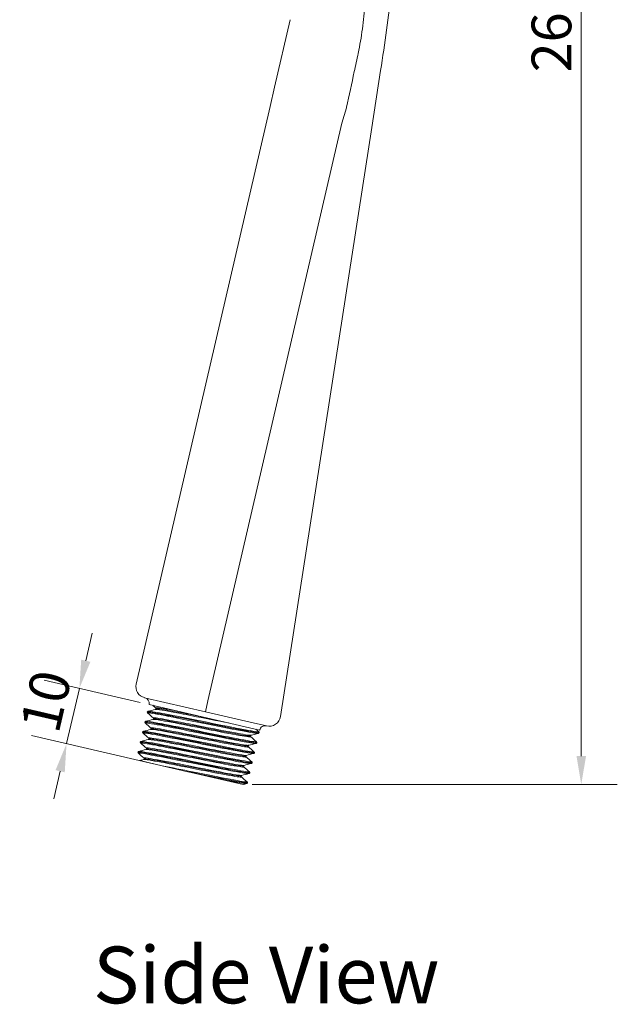
# Model space of a CAD drawing. Units: millimetres. Extents: x 40 to 750, y 38 to 443.
# Drawn here: x 645 to 750, y 132 to 306 of the extents above; entities that cross this region are included whole.
import ezdxf

# ---------------------------------------------------------------- set-up
doc = ezdxf.new("R2010")
doc.units = ezdxf.units.MM
doc.header["$LTSCALE"] = 0.36
for name, color, linetype, lineweight in [('Dimension (ISO)', 7, 'Continuous', 9), ('Symbol (ISO)', 7, 'Continuous', 25), ('Visible (ISO)', 7, 'Continuous', 15), ('Visible Narrow (ISO)', 7, 'Continuous', 15)]:
    doc.layers.add(name, color=color, linetype=linetype, lineweight=lineweight)
doc.styles.add('Note Text (DIN)', font='ARIALN.TTF')
doc.styles.add('View Title Text (DIN)', font='ARIALN.TTF')
doc.dimstyles.new('Default (DIN)', dxfattribs={"dimscale": 2, "dimtxt": 3.5, "dimasz": 2.5, "dimexe": 3.175, "dimexo": 0.8, "dimgap": 0.8, "dimtad": 1, "dimtoh": 1, "dimdec": 0, "dimrnd": 1e-08, "dimzin": 0, "dimdsep": 46, "dimtxsty": 'Note Text (DIN)', "dimcen": 0.09, "dimdle": 10, "dimclrd": 256, "dimclre": 256, "dimclrt": 256, "dimadec": 0, "dimazin": 0, "dimtfac": 1, "dimtmove": 0, "dimatfit": 3, "dimfxl": 1, "dimtolj": 1, "dimtzin": 0, "dimlwd": -1, "dimlwe": -1, "dimarcsym": 0})

# ---------------------------------------------------------------- blocks, each defined once
blk = doc.blocks.new('*D10')
at = {"layer": 'Defpoints', "color": 0, "transparency": 16777216}
for p in [(704.21, 434.51), (743.86, 434.51), (684.27, 170.67)]:
    blk.add_point(p, dxfattribs=at)
at = {"layer": 'Dimension (ISO)', "transparency": 16777216}
for p, q in [((705.81, 434.51), (750.21, 434.51)), ((743.86, 175.67), (743.86, 429.51)), ((685.87, 170.67), (750.21, 170.67))]:
    blk.add_line(p, q, dxfattribs=at)
for points in [[(743.03, 429.51), (744.7, 429.51), (743.86, 434.51)], [(743.03, 175.67), (744.7, 175.67), (743.86, 170.67)]]:
    blk.add_solid(points, dxfattribs=at)
at = {"layer": 'Dimension (ISO)', "transparency": 16777216, "insert": (735.11, 296.21), "char_height": 7, "attachment_point": 1, "rotation": 90, "style": 'Note Text (DIN)'}
blk.add_mtext('\\A1;264', dxfattribs=at)
blk = doc.blocks.new('*D11')
at = {"layer": 'Defpoints', "color": 0, "transparency": 16777216}
for p in [(655.42, 187.62), (667.7, 184.77), (670.03, 173.97)]:
    blk.add_point(p, dxfattribs=at)
at = {"layer": 'Dimension (ISO)', "transparency": 16777216}
for p, q in [((656.55, 192.49), (657.68, 197.36)), ((666.14, 185.13), (649.23, 189.05)), ((653.16, 177.88), (655.42, 187.62)), ((668.47, 174.33), (646.97, 179.31)), ((652.03, 173.01), (650.9, 168.14))]:
    blk.add_line(p, q, dxfattribs=at)
for points in [[(655.74, 192.68), (657.36, 192.3), (655.42, 187.62)], [(651.22, 173.2), (652.84, 172.82), (653.16, 177.88)]]:
    blk.add_solid(points, dxfattribs=at)
at = {"layer": 'Dimension (ISO)', "transparency": 16777216, "insert": (644.9, 180.99), "char_height": 7, "attachment_point": 1, "rotation": 76.9473, "style": 'Note Text (DIN)'}
blk.add_mtext('\\A1;10', dxfattribs=at)

msp = doc.modelspace()

# ---------------------------------------------------------------- linework, layer by layer
at = {"layer": 'Visible (ISO)'}
for p, q in [((692.57, 305.51), (689.81, 293.61)), ((706.96, 286.5), (708.51, 296.53)), ((689.81, 293.61), (689.03, 290.21)), ((689.03, 290.21), (665.42, 188.38)), ((690.84, 182.64), (706.96, 286.5)), ((677.63, 183.5), (666.92, 185.98)), ((687.18, 180.26), (667.7, 184.77)), ((667.39, 183.44), (667.39, 183.45)), ((677.63, 183.5), (685.49, 181.68)), ((666.98, 181.67), (666.98, 181.68)), ((688.42, 181), (685.49, 181.68)), ((666.57, 179.9), (666.57, 179.92)), ((687.08, 179.81), (687.08, 179.82)), ((666.16, 178.13), (666.16, 178.15)), ((686.67, 178.04), (686.67, 178.05)), ((665.75, 176.36), (665.75, 176.38)), ((686.26, 176.27), (686.26, 176.28)), ((670.03, 173.97), (666.06, 174.89)), ((674.54, 172.92), (670.03, 173.97)), ((685.85, 174.5), (685.85, 174.51)), ((675.11, 172.79), (674.54, 172.92)), ((679.72, 171.72), (675.11, 172.79)), ((685.44, 172.73), (685.44, 172.74)), ((684.27, 170.67), (679.72, 171.72)), ((685.03, 170.96), (685.03, 170.98))]:
    msp.add_line(p, q, dxfattribs=at)
for centre, radius, start, end in [((667.37, 187.93), 2, 166.9473, 256.9473), ((666.72, 185), 1, 346.9473, 76.9473), ((688.87, 182.95), 2, 256.9473, 351.1813), ((688.16, 180.03), 1, 76.9473, 166.9473)]:
    msp.add_arc(centre, radius, start, end, dxfattribs=at)
for points, knots in [([(704.55, 299.57), (704.85, 301.02), (705.1, 302.45), (705.51, 305.39), (705.65, 306.88), (705.82, 309.5), (705.86, 310.63), (705.87, 311.77), (705.87, 311.79), (705.87, 311.81)], [0, 0, 0, 0, 0.457552, 0.457552, 0.943451, 0.943451, 1.327279, 1.327279, 1.334826, 1.334826, 1.334826, 1.334826]), ([(708.51, 296.53), (709.26, 301.36), (709.91, 306.08), (710.52, 311.03), (710.58, 311.53), (710.64, 312.02)], [-4.049479, -4.049479, -4.049479, -4.049479, -2.576971, -2.576971, -2.409886, -2.409886, -2.409886, -2.409886]), ([(702.48, 289.97), (702.49, 290.01), (702.49, 290.04), (702.96, 292.18), (703.41, 294.27), (703.86, 296.35)], [-0.0115552, -0.0115552, -0.0115552, -0.0115552, 0, 0, 0.645848, 0.645848, 0.645848, 0.645848]), ([(668.8, 183.91), (668.81, 183.92), (668.82, 183.92), (668.85, 183.94), (668.86, 183.95), (668.89, 183.98), (668.9, 184), (668.91, 184.03)], [0, 0, 0, 0, 0.02812377, 0.02812377, 0.04289387, 0.04289387, 0.05821179, 0.05821179, 0.05821179, 0.05821179]), ([(668.91, 184.03), (668.91, 184.06), (668.91, 184.1), (668.89, 184.14), (668.88, 184.15), (668.87, 184.17), (668.87, 184.17), (668.86, 184.17)], [0, 0, 0, 0, 0.02202281, 0.02202281, 0.0409707, 0.0409707, 0.05818665, 0.05818665, 0.05818665, 0.05818665]), ([(667.46, 183.26), (667.44, 183.27), (667.43, 183.28), (667.4, 183.32), (667.4, 183.34), (667.39, 183.38), (667.38, 183.41), (667.39, 183.44)], [0, 0, 0, 0, 0.0282338, 0.0282338, 0.0429143, 0.0429143, 0.05811973, 0.05811973, 0.05811973, 0.05811973]), ([(667.39, 183.45), (667.4, 183.49), (667.42, 183.52), (667.46, 183.56), (667.48, 183.57), (667.51, 183.58), (667.52, 183.58), (667.53, 183.59)], [0, 0, 0, 0, 0.02090703, 0.02090703, 0.04040676, 0.04040676, 0.05809061, 0.05809061, 0.05809061, 0.05809061]), ([(687.08, 179.82), (687.07, 179.75), (686.19, 179.89), (684.65, 180.17), (683.03, 180.47), (680.69, 180.94), (678.25, 181.43), (675.8, 181.93), (673.27, 182.44), (671.3, 182.82), (669.34, 183.2), (667.97, 183.44), (667.54, 183.47), (667.45, 183.48), (667.4, 183.47), (667.4, 183.45)], [1.569509, 1.569509, 1.569509, 1.569509, 2.285905, 2.285905, 2.285905, 3.038547, 3.038547, 3.038547, 3.790966, 3.790966, 3.790966, 4.543169, 4.543169, 4.543169, 4.712389, 4.712389, 4.712389, 4.712389]), ([(667.4, 183.44), (667.4, 183.47), (667.57, 183.46), (667.9, 183.41), (668.68, 183.31), (670.37, 182.99), (672.54, 182.56), (674.7, 182.14), (677.31, 181.61), (679.69, 181.13), (682.08, 180.65), (684.23, 180.22), (685.55, 179.99), (686.53, 179.82), (687.05, 179.75), (687.07, 179.81)], [-10.996861, -10.996861, -10.996861, -10.996861, -10.677494, -10.677494, -10.677494, -9.923887, -9.923887, -9.923887, -9.172088, -9.172088, -9.172088, -8.414136, -8.414136, -8.414136, -7.853982, -7.853982, -7.853982, -7.853982]), ([(668.5, 182.26), (668.5, 182.29), (668.5, 182.33), (668.48, 182.37), (668.47, 182.38), (668.46, 182.4), (668.46, 182.4), (668.45, 182.4)], [0, 0, 0, 0, 0.02202281, 0.02202281, 0.0409707, 0.0409707, 0.05818665, 0.05818665, 0.05818665, 0.05818665]), ([(667.05, 181.49), (667.03, 181.5), (667.02, 181.51), (666.99, 181.55), (666.99, 181.57), (666.98, 181.62), (666.97, 181.64), (666.98, 181.67)], [0, 0, 0, 0, 0.0282338, 0.0282338, 0.0429143, 0.0429143, 0.05811973, 0.05811973, 0.05811973, 0.05811973]), ([(666.98, 181.69), (666.99, 181.72), (667.01, 181.75), (667.05, 181.79), (667.07, 181.8), (667.1, 181.81), (667.11, 181.81), (667.12, 181.82)], [0, 0, 0, 0, 0.02090703, 0.02090703, 0.04040676, 0.04040676, 0.05809061, 0.05809061, 0.05809061, 0.05809061]), ([(666.98, 181.67), (667, 181.72), (667.54, 181.65), (668.54, 181.47), (669.87, 181.24), (672.02, 180.82), (674.42, 180.34), (676.81, 179.86), (679.43, 179.32), (681.58, 178.9), (683.74, 178.47), (685.42, 178.16), (686.18, 178.06), (686.5, 178.01), (686.65, 178.01), (686.66, 178.04)], [-17.280047, -17.280047, -17.280047, -17.280047, -16.711809, -16.711809, -16.711809, -15.955889, -15.955889, -15.955889, -15.201106, -15.201106, -15.201106, -14.44737, -14.44737, -14.44737, -14.137167, -14.137167, -14.137167, -14.137167]), ([(686.66, 178.05), (686.65, 178.01), (686.32, 178.04), (685.68, 178.15), (684.61, 178.32), (682.69, 178.7), (680.4, 179.15), (678.11, 179.61), (675.49, 180.14), (673.21, 180.6), (670.85, 181.07), (668.88, 181.45), (667.84, 181.61), (667.29, 181.7), (667, 181.72), (666.99, 181.68)], [7.852694, 7.852694, 7.852694, 7.852694, 8.301114, 8.301114, 8.301114, 9.052127, 9.052127, 9.052127, 9.80296, 9.80296, 9.80296, 10.578609, 10.578609, 10.578609, 10.995574, 10.995574, 10.995574, 10.995574]), ([(668.09, 180.49), (668.09, 180.52), (668.09, 180.56), (668.07, 180.6), (668.06, 180.61), (668.05, 180.63), (668.05, 180.63), (668.04, 180.63)], [0, 0, 0, 0, 0.02202281, 0.02202281, 0.0409707, 0.0409707, 0.05818665, 0.05818665, 0.05818665, 0.05818665]), ([(668.39, 182.14), (668.4, 182.15), (668.41, 182.15), (668.44, 182.17), (668.45, 182.18), (668.48, 182.21), (668.49, 182.23), (668.5, 182.26)], [0, 0, 0, 0, 0.02812377, 0.02812377, 0.04289387, 0.04289387, 0.05821179, 0.05821179, 0.05821179, 0.05821179]), ([(666.64, 179.72), (666.62, 179.73), (666.61, 179.74), (666.58, 179.78), (666.58, 179.8), (666.57, 179.85), (666.56, 179.87), (666.57, 179.9)], [0, 0, 0, 0, 0.0282338, 0.0282338, 0.0429143, 0.0429143, 0.05811973, 0.05811973, 0.05811973, 0.05811973]), ([(666.57, 179.92), (666.58, 179.95), (666.6, 179.98), (666.64, 180.02), (666.66, 180.03), (666.69, 180.04), (666.7, 180.04), (666.71, 180.05)], [0, 0, 0, 0, 0.02090703, 0.02090703, 0.04040676, 0.04040676, 0.05809061, 0.05809061, 0.05809061, 0.05809061]), ([(686.26, 176.29), (686.25, 176.26), (686.17, 176.26), (685.99, 176.28), (685.42, 176.33), (683.91, 176.61), (681.86, 177.01), (679.8, 177.41), (677.22, 177.94), (674.78, 178.43), (672.35, 178.92), (670.09, 179.37), (668.6, 179.64), (667.31, 179.87), (666.59, 179.97), (666.57, 179.92)], [14.13588, 14.13588, 14.13588, 14.13588, 14.364864, 14.364864, 14.364864, 15.120275, 15.120275, 15.120275, 15.875126, 15.875126, 15.875126, 16.629439, 16.629439, 16.629439, 17.27876, 17.27876, 17.27876, 17.27876]), ([(666.57, 179.9), (666.57, 179.91), (666.58, 179.91), (666.6, 179.91), (666.79, 179.94), (667.93, 179.75), (669.75, 179.41), (671.56, 179.06), (674.01, 178.57), (676.47, 178.07), (678.93, 177.58), (681.37, 177.08), (683.16, 176.74), (684.95, 176.4), (686.07, 176.22), (686.24, 176.25), (686.25, 176.26), (686.26, 176.26), (686.26, 176.27)], [-23.563232, -23.563232, -23.563232, -23.563232, -23.491442, -23.491442, -23.491442, -22.738136, -22.738136, -22.738136, -21.985302, -21.985302, -21.985302, -21.232916, -21.232916, -21.232916, -20.480958, -20.480958, -20.480958, -20.420352, -20.420352, -20.420352, -20.420352]), ([(667.68, 178.72), (667.68, 178.75), (667.68, 178.79), (667.66, 178.83), (667.65, 178.85), (667.64, 178.86), (667.64, 178.86), (667.63, 178.87)], [0, 0, 0, 0, 0.02202281, 0.02202281, 0.0409707, 0.0409707, 0.05818665, 0.05818665, 0.05818665, 0.05818665]), ([(667.98, 180.38), (667.99, 180.38), (668, 180.38), (668.03, 180.4), (668.04, 180.41), (668.07, 180.44), (668.08, 180.46), (668.09, 180.49)], [0, 0, 0, 0, 0.02812377, 0.02812377, 0.04289387, 0.04289387, 0.05821179, 0.05821179, 0.05821179, 0.05821179]), ([(685.67, 179.35), (685.66, 179.34), (685.65, 179.34), (685.62, 179.32), (685.61, 179.31), (685.58, 179.28), (685.57, 179.26), (685.56, 179.23)], [0, 0, 0, 0, 0.02812377, 0.02812377, 0.04289387, 0.04289387, 0.05821179, 0.05821179, 0.05821179, 0.05821179]), ([(685.56, 179.23), (685.56, 179.2), (685.56, 179.16), (685.58, 179.12), (685.59, 179.11), (685.6, 179.09), (685.6, 179.09), (685.61, 179.09)], [0, 0, 0, 0, 0.02202281, 0.02202281, 0.0409707, 0.0409707, 0.05818665, 0.05818665, 0.05818665, 0.05818665]), ([(687.08, 179.8), (687.07, 179.77), (687.05, 179.74), (687.01, 179.7), (686.99, 179.69), (686.96, 179.68), (686.95, 179.68), (686.94, 179.67)], [0, 0, 0, 0, 0.02090703, 0.02090703, 0.04040676, 0.04040676, 0.05809061, 0.05809061, 0.05809061, 0.05809061]), ([(687.01, 180), (687.03, 179.99), (687.04, 179.98), (687.07, 179.94), (687.07, 179.92), (687.08, 179.88), (687.09, 179.85), (687.08, 179.82)], [0, 0, 0, 0, 0.0282338, 0.0282338, 0.0429143, 0.0429143, 0.05811973, 0.05811973, 0.05811973, 0.05811973]), ([(666.23, 177.95), (666.21, 177.96), (666.2, 177.98), (666.17, 178.02), (666.17, 178.03), (666.16, 178.08), (666.15, 178.1), (666.16, 178.13)], [0, 0, 0, 0, 0.0282338, 0.0282338, 0.0429143, 0.0429143, 0.05811973, 0.05811973, 0.05811973, 0.05811973]), ([(666.16, 178.15), (666.17, 178.18), (666.19, 178.21), (666.23, 178.25), (666.25, 178.26), (666.28, 178.27), (666.29, 178.28), (666.3, 178.28)], [0, 0, 0, 0, 0.02090703, 0.02090703, 0.04040676, 0.04040676, 0.05809061, 0.05809061, 0.05809061, 0.05809061]), ([(685.85, 174.51), (685.84, 174.45), (684.93, 174.58), (683.35, 174.88), (681.72, 175.18), (679.38, 175.65), (676.93, 176.14), (674.49, 176.64), (671.97, 177.15), (670.02, 177.52), (668.05, 177.9), (666.69, 178.15), (666.29, 178.16), (666.21, 178.17), (666.17, 178.16), (666.17, 178.15)], [20.419065, 20.419065, 20.419065, 20.419065, 21.145342, 21.145342, 21.145342, 21.896511, 21.896511, 21.896511, 22.647317, 22.647317, 22.647317, 23.405789, 23.405789, 23.405789, 23.561945, 23.561945, 23.561945, 23.561945]), ([(666.17, 178.13), (666.17, 178.16), (666.33, 178.15), (666.64, 178.11), (667.4, 178.01), (669.08, 177.69), (671.25, 177.26), (673.42, 176.84), (676.05, 176.3), (678.45, 175.82), (680.84, 175.34), (682.98, 174.92), (684.31, 174.69), (685.3, 174.51), (685.82, 174.45), (685.84, 174.5)], [-29.846417, -29.846417, -29.846417, -29.846417, -29.537583, -29.537583, -29.537583, -28.779704, -28.779704, -28.779704, -28.022476, -28.022476, -28.022476, -27.265877, -27.265877, -27.265877, -26.703538, -26.703538, -26.703538, -26.703538]), ([(667.27, 176.95), (667.27, 176.98), (667.27, 177.02), (667.25, 177.06), (667.24, 177.08), (667.23, 177.09), (667.23, 177.09), (667.22, 177.1)], [0, 0, 0, 0, 0.02202281, 0.02202281, 0.0409707, 0.0409707, 0.05818665, 0.05818665, 0.05818665, 0.05818665]), ([(667.57, 178.61), (667.58, 178.61), (667.59, 178.61), (667.62, 178.63), (667.63, 178.64), (667.66, 178.67), (667.67, 178.69), (667.68, 178.72)], [0, 0, 0, 0, 0.02812377, 0.02812377, 0.04289387, 0.04289387, 0.05821179, 0.05821179, 0.05821179, 0.05821179]), ([(685.26, 177.58), (685.25, 177.57), (685.24, 177.57), (685.21, 177.55), (685.2, 177.54), (685.17, 177.51), (685.16, 177.49), (685.15, 177.46)], [0, 0, 0, 0, 0.02812377, 0.02812377, 0.04289387, 0.04289387, 0.05821179, 0.05821179, 0.05821179, 0.05821179]), ([(685.15, 177.46), (685.15, 177.43), (685.15, 177.39), (685.17, 177.35), (685.18, 177.34), (685.19, 177.32), (685.19, 177.32), (685.2, 177.32)], [0, 0, 0, 0, 0.02202281, 0.02202281, 0.0409707, 0.0409707, 0.05818665, 0.05818665, 0.05818665, 0.05818665]), ([(686.67, 178.04), (686.66, 178), (686.64, 177.97), (686.6, 177.93), (686.58, 177.92), (686.55, 177.91), (686.54, 177.91), (686.53, 177.9)], [0, 0, 0, 0, 0.02090703, 0.02090703, 0.04040676, 0.04040676, 0.05809061, 0.05809061, 0.05809061, 0.05809061]), ([(686.6, 178.23), (686.62, 178.22), (686.63, 178.21), (686.66, 178.17), (686.66, 178.15), (686.67, 178.11), (686.68, 178.08), (686.67, 178.05)], [0, 0, 0, 0, 0.0282338, 0.0282338, 0.0429143, 0.0429143, 0.05811973, 0.05811973, 0.05811973, 0.05811973]), ([(665.82, 176.18), (665.8, 176.19), (665.79, 176.21), (665.76, 176.25), (665.76, 176.26), (665.74, 176.31), (665.74, 176.33), (665.75, 176.36)], [0, 0, 0, 0, 0.0282338, 0.0282338, 0.0429143, 0.0429143, 0.05811973, 0.05811973, 0.05811973, 0.05811973]), ([(665.75, 176.38), (665.76, 176.41), (665.78, 176.44), (665.82, 176.48), (665.84, 176.49), (665.87, 176.5), (665.88, 176.51), (665.89, 176.51)], [0, 0, 0, 0, 0.02090703, 0.02090703, 0.04040676, 0.04040676, 0.05809061, 0.05809061, 0.05809061, 0.05809061]), ([(665.75, 176.36), (665.77, 176.41), (666.27, 176.35), (667.21, 176.18), (668.5, 175.96), (670.6, 175.55), (672.97, 175.07), (675.34, 174.6), (677.95, 174.07), (680.13, 173.63), (682.31, 173.2), (684.04, 172.88), (684.86, 172.76), (685.23, 172.71), (685.42, 172.7), (685.43, 172.73)], [-36.129603, -36.129603, -36.129603, -36.129603, -35.579587, -35.579587, -35.579587, -34.827803, -34.827803, -34.827803, -34.076219, -34.076219, -34.076219, -33.324831, -33.324831, -33.324831, -32.986723, -32.986723, -32.986723, -32.986723]), ([(685.43, 172.75), (685.42, 172.7), (685.05, 172.74), (684.32, 172.86), (683.19, 173.05), (681.2, 173.44), (678.89, 173.9), (676.57, 174.36), (673.95, 174.9), (671.7, 175.34), (669.42, 175.8), (667.55, 176.16), (666.56, 176.31), (666.04, 176.39), (665.77, 176.41), (665.76, 176.38)], [26.70225, 26.70225, 26.70225, 26.70225, 27.180154, 27.180154, 27.180154, 27.93206, 27.93206, 27.93206, 28.683182, 28.683182, 28.683182, 29.441482, 29.441482, 29.441482, 29.84513, 29.84513, 29.84513, 29.84513]), ([(667.16, 176.84), (667.17, 176.84), (667.18, 176.84), (667.21, 176.86), (667.22, 176.87), (667.25, 176.9), (667.26, 176.93), (667.27, 176.95)], [0, 0, 0, 0, 0.02812377, 0.02812377, 0.04289387, 0.04289387, 0.05821179, 0.05821179, 0.05821179, 0.05821179]), ([(684.85, 175.81), (684.84, 175.81), (684.83, 175.8), (684.8, 175.78), (684.79, 175.77), (684.76, 175.74), (684.75, 175.72), (684.74, 175.69)], [0, 0, 0, 0, 0.02812377, 0.02812377, 0.04289387, 0.04289387, 0.05821179, 0.05821179, 0.05821179, 0.05821179]), ([(684.74, 175.69), (684.74, 175.66), (684.74, 175.62), (684.76, 175.58), (684.77, 175.57), (684.78, 175.55), (684.78, 175.55), (684.79, 175.55)], [0, 0, 0, 0, 0.02202281, 0.02202281, 0.0409707, 0.0409707, 0.05818665, 0.05818665, 0.05818665, 0.05818665]), ([(686.26, 176.27), (686.25, 176.23), (686.23, 176.2), (686.19, 176.16), (686.17, 176.15), (686.14, 176.14), (686.13, 176.14), (686.12, 176.14)], [0, 0, 0, 0, 0.02090703, 0.02090703, 0.04040676, 0.04040676, 0.05809061, 0.05809061, 0.05809061, 0.05809061]), ([(686.19, 176.46), (686.21, 176.45), (686.22, 176.44), (686.25, 176.4), (686.25, 176.38), (686.26, 176.34), (686.27, 176.31), (686.26, 176.28)], [0, 0, 0, 0, 0.0282338, 0.0282338, 0.0429143, 0.0429143, 0.05811973, 0.05811973, 0.05811973, 0.05811973]), ([(666.75, 175.07), (666.76, 175.07), (666.77, 175.07), (666.8, 175.09), (666.81, 175.1), (666.84, 175.13), (666.85, 175.16), (666.86, 175.18)], [0, 0, 0, 0, 0.02812377, 0.02812377, 0.04289387, 0.04289387, 0.05821179, 0.05821179, 0.05821179, 0.05821179]), ([(666.86, 175.18), (666.86, 175.22), (666.86, 175.25), (666.84, 175.29), (666.83, 175.31), (666.82, 175.32), (666.82, 175.32), (666.81, 175.33)], [0, 0, 0, 0, 0.02202281, 0.02202281, 0.0409707, 0.0409707, 0.05818665, 0.05818665, 0.05818665, 0.05818665]), ([(684.44, 174.04), (684.43, 174.04), (684.42, 174.03), (684.39, 174.01), (684.38, 174), (684.35, 173.97), (684.34, 173.95), (684.33, 173.93)], [0, 0, 0, 0, 0.02812377, 0.02812377, 0.04289387, 0.04289387, 0.05821179, 0.05821179, 0.05821179, 0.05821179]), ([(684.33, 173.93), (684.33, 173.89), (684.33, 173.85), (684.35, 173.81), (684.36, 173.8), (684.37, 173.78), (684.37, 173.78), (684.38, 173.78)], [0, 0, 0, 0, 0.02202281, 0.02202281, 0.0409707, 0.0409707, 0.05818665, 0.05818665, 0.05818665, 0.05818665]), ([(685.85, 174.5), (685.84, 174.46), (685.82, 174.43), (685.78, 174.4), (685.76, 174.39), (685.73, 174.37), (685.72, 174.37), (685.71, 174.37)], [0, 0, 0, 0, 0.02090703, 0.02090703, 0.04040676, 0.04040676, 0.05809061, 0.05809061, 0.05809061, 0.05809061]), ([(685.78, 174.69), (685.8, 174.68), (685.81, 174.67), (685.84, 174.63), (685.84, 174.61), (685.85, 174.57), (685.86, 174.54), (685.85, 174.51)], [0, 0, 0, 0, 0.0282338, 0.0282338, 0.0429143, 0.0429143, 0.05811973, 0.05811973, 0.05811973, 0.05811973]), ([(685.02, 170.98), (685.02, 170.96), (684.94, 170.95), (684.77, 170.97), (684.19, 171.03), (682.68, 171.3), (680.61, 171.71), (678.84, 172.06), (676.67, 172.49), (674.54, 172.92)], [32.985436, 32.985436, 32.985436, 32.985436, 33.213958, 33.213958, 33.213958, 33.971208, 33.971208, 33.971208, 34.623721, 34.623721, 34.623721, 34.623721]), ([(675.11, 172.79), (677.57, 172.29), (680.03, 171.8), (681.84, 171.45), (683.65, 171.11), (684.8, 170.91), (685, 170.94), (685.01, 170.95), (685.02, 170.95), (685.03, 170.96)], [-40.848159, -40.848159, -40.848159, -40.848159, -40.094816, -40.094816, -40.094816, -39.341713, -39.341713, -39.341713, -39.269908, -39.269908, -39.269908, -39.269908]), ([(684.03, 172.27), (684.02, 172.27), (684.01, 172.27), (683.98, 172.25), (683.97, 172.23), (683.94, 172.2), (683.93, 172.18), (683.92, 172.16)], [0, 0, 0, 0, 0.02812377, 0.02812377, 0.04289387, 0.04289387, 0.05821179, 0.05821179, 0.05821179, 0.05821179]), ([(683.92, 172.16), (683.92, 172.12), (683.92, 172.09), (683.94, 172.04), (683.95, 172.03), (683.96, 172.02), (683.96, 172.01), (683.97, 172.01)], [0, 0, 0, 0, 0.02202281, 0.02202281, 0.0409707, 0.0409707, 0.05818665, 0.05818665, 0.05818665, 0.05818665]), ([(685.44, 172.73), (685.43, 172.69), (685.41, 172.66), (685.37, 172.63), (685.35, 172.62), (685.32, 172.6), (685.31, 172.6), (685.3, 172.6)], [0, 0, 0, 0, 0.02090703, 0.02090703, 0.04040676, 0.04040676, 0.05809061, 0.05809061, 0.05809061, 0.05809061]), ([(685.37, 172.92), (685.39, 172.91), (685.4, 172.9), (685.43, 172.86), (685.43, 172.84), (685.44, 172.8), (685.45, 172.77), (685.44, 172.75)], [0, 0, 0, 0, 0.0282338, 0.0282338, 0.0429143, 0.0429143, 0.05811973, 0.05811973, 0.05811973, 0.05811973]), ([(685.03, 170.96), (685.02, 170.92), (685, 170.89), (684.96, 170.86), (684.94, 170.85), (684.91, 170.83), (684.9, 170.83), (684.89, 170.83)], [0, 0, 0, 0, 0.02090703, 0.02090703, 0.04040676, 0.04040676, 0.05809061, 0.05809061, 0.05809061, 0.05809061]), ([(684.96, 171.16), (684.98, 171.14), (684.99, 171.13), (685.01, 171.09), (685.02, 171.07), (685.03, 171.03), (685.04, 171), (685.03, 170.98)], [0, 0, 0, 0, 0.0282338, 0.0282338, 0.0429143, 0.0429143, 0.05811973, 0.05811973, 0.05811973, 0.05811973])]:
    msp.add_open_spline(points, degree=3, knots=knots, dxfattribs=at)
for points in [[(703.86, 296.35), (704.09, 297.43), (704.32, 298.5), (704.55, 299.57)], [(668.86, 184.17), (668.69, 184.32), (668.51, 184.47), (668.34, 184.63)], [(668.45, 182.4), (668.12, 182.69), (667.79, 182.97), (667.46, 183.26)], [(667.53, 183.59), (667.96, 183.69), (668.38, 183.8), (668.8, 183.91)], [(668.04, 180.63), (667.71, 180.92), (667.38, 181.2), (667.05, 181.49)], [(667.12, 181.82), (667.55, 181.93), (667.97, 182.04), (668.39, 182.14)], [(667.63, 178.87), (667.3, 179.15), (666.97, 179.43), (666.64, 179.72)], [(666.71, 180.05), (667.14, 180.16), (667.56, 180.27), (667.98, 180.38)], [(685.61, 179.09), (685.94, 178.8), (686.27, 178.52), (686.6, 178.23)], [(686.94, 179.67), (686.51, 179.56), (686.09, 179.45), (685.67, 179.35)], [(686.54, 180.4), (686.7, 180.27), (686.86, 180.14), (687.01, 180)], [(667.22, 177.1), (666.89, 177.38), (666.56, 177.67), (666.23, 177.95)], [(666.3, 178.28), (666.73, 178.39), (667.15, 178.5), (667.57, 178.61)], [(685.2, 177.32), (685.53, 177.03), (685.86, 176.75), (686.19, 176.46)], [(686.53, 177.9), (686.1, 177.8), (685.68, 177.69), (685.26, 177.58)], [(666.81, 175.33), (666.48, 175.61), (666.15, 175.9), (665.82, 176.18)], [(665.89, 176.51), (666.32, 176.62), (666.74, 176.73), (667.16, 176.84)], [(684.79, 175.55), (685.12, 175.26), (685.45, 174.98), (685.78, 174.69)], [(686.12, 176.14), (685.69, 176.03), (685.27, 175.92), (684.85, 175.81)], [(666.06, 174.89), (666.29, 174.95), (666.52, 175.01), (666.75, 175.07)], [(684.38, 173.78), (684.71, 173.49), (685.04, 173.21), (685.37, 172.92)], [(685.71, 174.37), (685.28, 174.26), (684.86, 174.15), (684.44, 174.04)], [(683.97, 172.01), (684.3, 171.72), (684.63, 171.44), (684.96, 171.16)], [(685.3, 172.6), (684.87, 172.49), (684.45, 172.38), (684.03, 172.27)], [(684.89, 170.83), (684.68, 170.77), (684.47, 170.72), (684.27, 170.67)]]:
    msp.add_open_spline(points, degree=3, dxfattribs=at)
at = {"layer": 'Visible Narrow (ISO)'}
for p, q in [((701.69, 287.27), (702.48, 289.97)), ((678.08, 185.45), (701.69, 287.27)), ((677.63, 183.5), (678.08, 185.45))]:
    msp.add_line(p, q, dxfattribs=at)
for points, knots in [([(673.2, 183.5), (671.27, 183.87), (669.79, 184.13), (669.18, 184.2), (668.92, 184.23), (668.82, 184.22), (668.87, 184.17)], [3.661887, 3.661887, 3.661887, 3.661887, 4.440876, 4.440876, 4.440876, 4.775784, 4.775784, 4.775784, 4.775784]), ([(677.46, 182.51), (675.25, 182.95), (673.05, 183.38), (671.47, 183.67), (669.89, 183.96), (668.95, 184.1), (668.91, 184.03), (668.91, 184.03), (668.91, 184.03), (668.91, 184.03)], [3.138807, 3.138807, 3.138807, 3.138807, 3.919853, 3.919853, 3.919853, 4.700642, 4.700642, 4.700642, 4.712389, 4.712389, 4.712389, 4.712389]), ([(686.93, 179.67), (686.91, 179.67), (686.87, 179.67), (686.81, 179.67), (686.4, 179.69), (685.04, 179.93), (683.1, 180.31), (681.15, 180.68), (678.64, 181.19), (676.21, 181.68), (673.78, 182.17), (671.46, 182.63), (669.85, 182.93), (668.25, 183.23), (667.37, 183.36), (667.45, 183.26), (667.45, 183.26), (667.45, 183.26), (667.46, 183.26)], [7.909961, 7.909961, 7.909961, 7.909961, 8.018699, 8.018699, 8.018699, 8.773073, 8.773073, 8.773073, 9.527223, 9.527223, 9.527223, 10.281155, 10.281155, 10.281155, 11.034874, 11.034874, 11.034874, 11.051553, 11.051553, 11.051553, 11.051553]), ([(687.01, 180), (687.08, 179.93), (686.74, 179.96), (685.98, 180.09), (684.88, 180.27), (682.93, 180.65), (680.64, 181.1), (678.34, 181.56), (675.73, 182.09), (673.48, 182.54), (671.23, 182.99), (669.36, 183.34), (668.36, 183.5), (667.89, 183.57), (667.61, 183.6), (667.54, 183.58)], [1.514817, 1.514817, 1.514817, 1.514817, 2.033347, 2.033347, 2.033347, 2.78795, 2.78795, 2.78795, 3.542323, 3.542323, 3.542323, 4.296474, 4.296474, 4.296474, 4.65641, 4.65641, 4.65641, 4.65641]), ([(685.66, 179.35), (685.57, 179.33), (685.25, 179.36), (684.7, 179.45), (683.67, 179.61), (681.84, 179.95), (679.73, 180.37), (677.61, 180.78), (675.23, 181.26), (673.23, 181.64), (671.24, 182.03), (669.66, 182.32), (668.93, 182.41), (668.55, 182.46), (668.4, 182.46), (668.46, 182.4)], [7.917377, 7.917377, 7.917377, 7.917377, 8.332113, 8.332113, 8.332113, 9.109661, 9.109661, 9.109661, 9.886989, 9.886989, 9.886989, 10.664104, 10.664104, 10.664104, 11.05897, 11.05897, 11.05897, 11.05897]), ([(685.56, 179.23), (685.54, 179.16), (684.71, 179.28), (683.27, 179.54), (681.77, 179.81), (679.61, 180.24), (677.41, 180.67), (675.2, 181.1), (672.97, 181.54), (671.33, 181.85), (669.69, 182.15), (668.66, 182.31), (668.51, 182.27), (668.5, 182.27), (668.5, 182.26), (668.5, 182.26)], [7.853982, 7.853982, 7.853982, 7.853982, 8.600949, 8.600949, 8.600949, 9.380325, 9.380325, 9.380325, 10.159487, 10.159487, 10.159487, 10.93844, 10.93844, 10.93844, 10.995574, 10.995574, 10.995574, 10.995574]), ([(681.72, 181.52), (679.79, 181.89), (677.41, 182.37), (675.26, 182.79), (673.1, 183.21), (671.18, 183.58), (670.03, 183.77), (669.32, 183.89), (668.91, 183.94), (668.81, 183.91)], [2.615728, 2.615728, 2.615728, 2.615728, 3.394717, 3.394717, 3.394717, 4.173451, 4.173451, 4.173451, 4.648994, 4.648994, 4.648994, 4.648994]), ([(686.52, 177.91), (686.39, 177.88), (685.67, 177.98), (684.46, 178.2), (682.95, 178.48), (680.7, 178.93), (678.29, 179.41), (675.81, 179.91), (673.19, 180.44), (671.14, 180.84), (669.13, 181.23), (667.7, 181.48), (667.22, 181.52), (667.07, 181.53), (667.01, 181.52), (667.05, 181.49)], [14.193146, 14.193146, 14.193146, 14.193146, 14.800472, 14.800472, 14.800472, 15.55303, 15.55303, 15.55303, 16.327976, 16.327976, 16.327976, 17.088258, 17.088258, 17.088258, 17.334739, 17.334739, 17.334739, 17.334739]), ([(686.6, 178.23), (686.64, 178.2), (686.57, 178.19), (686.39, 178.2), (685.87, 178.25), (684.42, 178.51), (682.41, 178.9), (680.41, 179.29), (677.87, 179.81), (675.46, 180.29), (673.04, 180.78), (670.78, 181.23), (669.25, 181.51), (668, 181.73), (667.26, 181.85), (667.13, 181.82)], [7.798003, 7.798003, 7.798003, 7.798003, 8.064062, 8.064062, 8.064062, 8.816985, 8.816985, 8.816985, 9.569723, 9.569723, 9.569723, 10.322281, 10.322281, 10.322281, 10.939595, 10.939595, 10.939595, 10.939595]), ([(685.25, 177.58), (685.17, 177.56), (684.86, 177.59), (684.33, 177.67), (683.31, 177.83), (681.48, 178.18), (679.35, 178.59), (677.22, 179.01), (674.82, 179.49), (672.81, 179.88), (670.81, 180.26), (669.22, 180.55), (668.5, 180.64), (668.14, 180.69), (667.99, 180.69), (668.05, 180.63)], [14.200562, 14.200562, 14.200562, 14.200562, 14.604619, 14.604619, 14.604619, 15.388636, 15.388636, 15.388636, 16.171944, 16.171944, 16.171944, 16.954569, 16.954569, 16.954569, 17.342155, 17.342155, 17.342155, 17.342155]), ([(685.15, 177.46), (685.13, 177.39), (684.29, 177.52), (682.82, 177.78), (681.29, 178.06), (679.11, 178.48), (676.89, 178.92), (674.67, 179.36), (672.43, 179.8), (670.81, 180.1), (669.18, 180.4), (668.18, 180.55), (668.09, 180.5), (668.09, 180.49), (668.09, 180.49), (668.09, 180.49)], [14.137167, 14.137167, 14.137167, 14.137167, 14.890821, 14.890821, 14.890821, 15.676174, 15.676174, 15.676174, 16.460841, 16.460841, 16.460841, 17.244849, 17.244849, 17.244849, 17.27876, 17.27876, 17.27876, 17.27876]), ([(685.6, 179.09), (685.64, 179.05), (685.59, 179.04), (685.42, 179.05), (684.94, 179.08), (683.59, 179.32), (681.73, 179.67), (679.87, 180.03), (677.53, 180.49), (675.35, 180.92), (673.17, 181.35), (671.17, 181.74), (669.9, 181.95), (669.03, 182.1), (668.51, 182.17), (668.4, 182.14)], [7.790586, 7.790586, 7.790586, 7.790586, 8.063502, 8.063502, 8.063502, 8.84083, 8.84083, 8.84083, 9.617945, 9.617945, 9.617945, 10.394853, 10.394853, 10.394853, 10.932179, 10.932179, 10.932179, 10.932179]), ([(686.11, 176.14), (686.03, 176.12), (685.69, 176.15), (685.1, 176.25), (684.01, 176.43), (682.05, 176.81), (679.76, 177.27), (677.46, 177.72), (674.84, 178.26), (672.58, 178.7), (670.33, 179.15), (668.46, 179.51), (667.46, 179.67), (666.85, 179.76), (666.57, 179.78), (666.64, 179.72)], [20.476331, 20.476331, 20.476331, 20.476331, 20.87997, 20.87997, 20.87997, 21.636536, 21.636536, 21.636536, 22.392563, 22.392563, 22.392563, 23.149268, 23.149268, 23.149268, 23.617924, 23.617924, 23.617924, 23.617924]), ([(686.19, 176.46), (686.2, 176.46), (686.2, 176.45), (686.2, 176.44), (686.19, 176.37), (685.22, 176.52), (683.53, 176.84), (681.85, 177.16), (679.47, 177.63), (677.02, 178.12), (674.57, 178.62), (672.08, 179.12), (670.2, 179.48), (668.32, 179.84), (667.07, 180.06), (666.77, 180.05), (666.74, 180.05), (666.73, 180.05), (666.71, 180.05)], [14.081188, 14.081188, 14.081188, 14.081188, 14.134382, 14.134382, 14.134382, 14.892094, 14.892094, 14.892094, 15.649221, 15.649221, 15.649221, 16.405787, 16.405787, 16.405787, 17.161814, 17.161814, 17.161814, 17.222781, 17.222781, 17.222781, 17.222781]), ([(684.84, 175.81), (684.76, 175.79), (684.49, 175.81), (684.03, 175.88), (683.08, 176.03), (681.31, 176.36), (679.22, 176.77), (677.13, 177.18), (674.74, 177.65), (672.7, 178.05), (670.67, 178.44), (669.03, 178.75), (668.21, 178.86), (667.76, 178.92), (667.57, 178.92), (667.64, 178.86)], [20.483748, 20.483748, 20.483748, 20.483748, 20.858338, 20.858338, 20.858338, 21.637396, 21.637396, 21.637396, 22.415945, 22.415945, 22.415945, 23.194011, 23.194011, 23.194011, 23.62534, 23.62534, 23.62534, 23.62534]), ([(685.19, 177.32), (685.23, 177.28), (685.18, 177.27), (685.02, 177.28), (684.55, 177.31), (683.18, 177.55), (681.31, 177.91), (679.44, 178.26), (677.07, 178.73), (674.88, 179.17), (672.68, 179.6), (670.68, 179.98), (669.43, 180.2), (668.59, 180.34), (668.1, 180.4), (667.99, 180.37)], [14.073772, 14.073772, 14.073772, 14.073772, 14.342477, 14.342477, 14.342477, 15.125785, 15.125785, 15.125785, 15.90841, 15.90841, 15.90841, 16.690377, 16.690377, 16.690377, 17.215364, 17.215364, 17.215364, 17.215364]), ([(685.7, 174.37), (685.67, 174.36), (685.6, 174.36), (685.49, 174.37), (684.95, 174.42), (683.49, 174.68), (681.47, 175.08), (679.46, 175.47), (676.92, 175.98), (674.51, 176.47), (672.07, 176.96), (669.8, 177.41), (668.28, 177.69), (666.86, 177.95), (666.12, 178.05), (666.23, 177.95)], [26.759516, 26.759516, 26.759516, 26.759516, 26.919846, 26.919846, 26.919846, 27.672721, 27.672721, 27.672721, 28.425234, 28.425234, 28.425234, 29.185361, 29.185361, 29.185361, 29.901109, 29.901109, 29.901109, 29.901109]), ([(685.78, 174.7), (685.86, 174.62), (685.42, 174.66), (684.51, 174.82), (683.29, 175.03), (681.26, 175.42), (678.93, 175.89), (676.6, 176.36), (674, 176.88), (671.8, 177.32), (669.61, 177.75), (667.84, 178.09), (666.95, 178.22), (666.59, 178.27), (666.37, 178.29), (666.31, 178.28)], [20.364373, 20.364373, 20.364373, 20.364373, 20.935837, 20.935837, 20.935837, 21.689097, 21.689097, 21.689097, 22.441972, 22.441972, 22.441972, 23.194484, 23.194484, 23.194484, 23.505966, 23.505966, 23.505966, 23.505966]), ([(684.43, 174.04), (684.36, 174.02), (684.13, 174.04), (683.75, 174.1), (682.86, 174.22), (681.14, 174.55), (679.07, 174.95), (676.99, 175.35), (674.59, 175.83), (672.52, 176.23), (670.46, 176.64), (668.76, 176.95), (667.89, 177.08), (667.38, 177.15), (667.16, 177.16), (667.23, 177.09)], [26.766933, 26.766933, 26.766933, 26.766933, 27.105607, 27.105607, 27.105607, 27.888421, 27.888421, 27.888421, 28.669931, 28.669931, 28.669931, 29.450238, 29.450238, 29.450238, 29.908526, 29.908526, 29.908526, 29.908526]), ([(684.78, 175.55), (684.82, 175.52), (684.78, 175.5), (684.66, 175.51), (684.27, 175.52), (682.99, 175.74), (681.18, 176.08), (679.36, 176.43), (677.04, 176.89), (674.84, 177.32), (672.64, 177.76), (670.59, 178.15), (669.26, 178.38), (668.28, 178.56), (667.7, 178.63), (667.58, 178.61)], [20.356957, 20.356957, 20.356957, 20.356957, 20.591237, 20.591237, 20.591237, 21.369786, 21.369786, 21.369786, 22.147852, 22.147852, 22.147852, 22.925457, 22.925457, 22.925457, 23.49855, 23.49855, 23.49855, 23.49855]), ([(684.74, 175.69), (684.72, 175.63), (683.92, 175.74), (682.52, 175.99), (681.03, 176.26), (678.88, 176.68), (676.67, 177.12), (674.47, 177.55), (672.23, 177.99), (670.57, 178.3), (668.91, 178.61), (667.86, 178.77), (667.7, 178.73), (667.68, 178.73), (667.68, 178.73), (667.68, 178.72)], [20.420352, 20.420352, 20.420352, 20.420352, 21.155876, 21.155876, 21.155876, 21.936454, 21.936454, 21.936454, 22.716547, 22.716547, 22.716547, 23.496179, 23.496179, 23.496179, 23.561945, 23.561945, 23.561945, 23.561945]), ([(685.3, 172.6), (685.15, 172.56), (684.26, 172.7), (682.78, 172.98), (681.14, 173.29), (678.8, 173.75), (676.37, 174.24), (673.91, 174.74), (671.39, 175.24), (669.47, 175.62), (667.56, 175.98), (666.25, 176.21), (665.9, 176.22), (665.82, 176.22), (665.79, 176.21), (665.82, 176.18)], [33.042702, 33.042702, 33.042702, 33.042702, 33.721591, 33.721591, 33.721591, 34.474381, 34.474381, 34.474381, 35.234201, 35.234201, 35.234201, 35.991511, 35.991511, 35.991511, 36.184294, 36.184294, 36.184294, 36.184294]), ([(685.36, 172.93), (685.42, 172.88), (685.3, 172.88), (684.99, 172.91), (684.31, 173), (682.7, 173.29), (680.6, 173.71), (678.5, 174.12), (675.93, 174.64), (673.54, 175.12), (671.16, 175.6), (668.99, 176.03), (667.61, 176.27), (666.6, 176.45), (666.01, 176.53), (665.9, 176.51)], [26.647559, 26.647559, 26.647559, 26.647559, 26.982831, 26.982831, 26.982831, 27.73727, 27.73727, 27.73727, 28.490841, 28.490841, 28.490841, 29.243632, 29.243632, 29.243632, 29.789151, 29.789151, 29.789151, 29.789151]), ([(684.02, 172.27), (683.95, 172.25), (683.74, 172.27), (683.38, 172.32), (682.52, 172.44), (680.82, 172.76), (678.76, 173.16), (676.71, 173.56), (674.32, 174.04), (672.25, 174.44), (670.18, 174.84), (668.46, 175.16), (667.55, 175.3), (666.99, 175.38), (666.75, 175.39), (666.82, 175.33)], [33.050118, 33.050118, 33.050118, 33.050118, 33.37731, 33.37731, 33.37731, 34.157877, 34.157877, 34.157877, 34.936289, 34.936289, 34.936289, 35.712935, 35.712935, 35.712935, 36.191711, 36.191711, 36.191711, 36.191711]), ([(684.37, 173.78), (684.4, 173.75), (684.38, 173.74), (684.3, 173.74), (683.97, 173.73), (682.75, 173.94), (680.97, 174.28), (679.19, 174.61), (676.87, 175.07), (674.65, 175.51), (672.44, 175.94), (670.36, 176.35), (668.98, 176.59), (667.93, 176.78), (667.29, 176.87), (667.17, 176.84)], [26.640142, 26.640142, 26.640142, 26.640142, 26.842262, 26.842262, 26.842262, 27.623772, 27.623772, 27.623772, 28.404079, 28.404079, 28.404079, 29.183282, 29.183282, 29.183282, 29.781735, 29.781735, 29.781735, 29.781735]), ([(684.33, 173.93), (684.31, 173.86), (683.56, 173.96), (682.23, 174.2), (680.77, 174.46), (678.63, 174.88), (676.42, 175.32), (674.21, 175.75), (671.95, 176.2), (670.26, 176.51), (668.58, 176.82), (667.49, 177), (667.3, 176.97), (667.28, 176.96), (667.27, 176.96), (667.27, 176.95)], [26.703538, 26.703538, 26.703538, 26.703538, 27.417762, 27.417762, 27.417762, 28.201251, 28.201251, 28.201251, 28.983537, 28.983537, 28.983537, 29.764721, 29.764721, 29.764721, 29.84513, 29.84513, 29.84513, 29.84513]), ([(683.96, 172.01), (683.99, 171.98), (683.97, 171.97), (683.9, 171.97), (683.61, 171.96), (682.43, 172.16), (680.67, 172.49), (678.92, 172.82), (676.63, 173.27), (674.42, 173.71), (672.2, 174.14), (670.09, 174.56), (668.67, 174.81), (667.56, 175), (666.89, 175.1), (666.76, 175.07)], [32.923328, 32.923328, 32.923328, 32.923328, 33.111718, 33.111718, 33.111718, 33.89013, 33.89013, 33.89013, 34.666776, 34.666776, 34.666776, 35.44799, 35.44799, 35.44799, 36.06492, 36.06492, 36.06492, 36.06492]), ([(683.92, 172.16), (683.9, 172.09), (683.16, 172.19), (681.86, 172.42), (680.42, 172.68), (678.31, 173.09), (676.1, 173.53), (673.8, 173.98), (671.43, 174.45), (669.71, 174.77), (668.06, 175.07), (667.01, 175.24), (666.87, 175.19), (666.86, 175.19), (666.86, 175.19), (666.86, 175.18)], [32.986723, 32.986723, 32.986723, 32.986723, 33.6931, 33.6931, 33.6931, 34.473421, 34.473421, 34.473421, 35.289051, 35.289051, 35.289051, 36.071715, 36.071715, 36.071715, 36.128316, 36.128316, 36.128316, 36.128316]), ([(684.96, 171.16), (684.98, 171.14), (684.98, 171.13), (684.96, 171.13), (684.84, 171.08), (683.77, 171.25), (682.02, 171.59), (680.26, 171.92), (677.83, 172.41), (675.38, 172.9), (673.5, 173.28), (671.62, 173.66), (670.03, 173.97)], [32.930744, 32.930744, 32.930744, 32.930744, 33.028524, 33.028524, 33.028524, 33.783246, 33.783246, 33.783246, 34.541284, 34.541284, 34.541284, 35.120565, 35.120565, 35.120565, 35.120565]), ([(684.88, 170.83), (684.79, 170.81), (684.38, 170.86), (683.68, 170.97), (682.77, 171.13), (681.38, 171.39), (679.72, 171.72)], [39.325887, 39.325887, 39.325887, 39.325887, 39.772033, 39.772033, 39.772033, 40.351315, 40.351315, 40.351315, 40.351315])]:
    msp.add_open_spline(points, degree=3, knots=knots, dxfattribs=at)

# ---------------------------------------------------------------- texts
at = {"layer": 'Symbol (ISO)', "insert": (657.83, 128.97), "char_height": 10, "attachment_point": 7, "style": 'View Title Text (DIN)'}
msp.add_mtext('Side View ', dxfattribs=at)

# ---------------------------------------------------------------- dimensions: what is measured, and where the dimension line sits
at = {"layer": 'Dimension (ISO)'}
for base, p1, p2, angle, override, picture, middle in [((743.86, 434.51), (684.27, 170.67), (704.21, 434.51), 90, {"dimgap": 0.8, "dimtoh": 0, "dimdec": 0, "dimtol": 0, "dimlim": 0, "dimtp": 0, "dimtm": 0, "dimtdec": 2, "dimtofl": 0, "dimatfit": 1}, '*D10', (743.86, 302.59)), ((655.42, 187.62), (670.03, 173.97), (667.7, 184.77), 76.9473, {"dimgap": 0.8, "dimtoh": 0, "dimdec": 0, "dimtol": 0, "dimlim": 0, "dimtp": 0, "dimtm": 0, "dimtdec": 2, "dimtofl": 1, "dimatfit": 1}, '*D11', (654.29, 182.75))]:
    dim = msp.add_linear_dim(base=base, p1=p1, p2=p2, angle=angle, dimstyle='Default (DIN)', override=override, dxfattribs=at)
    dim.commit()
    dim.dimension.update_dxf_attribs({"geometry": picture, "text_midpoint": middle, "dimtype": 160})

doc.saveas('drawing.dxf')
